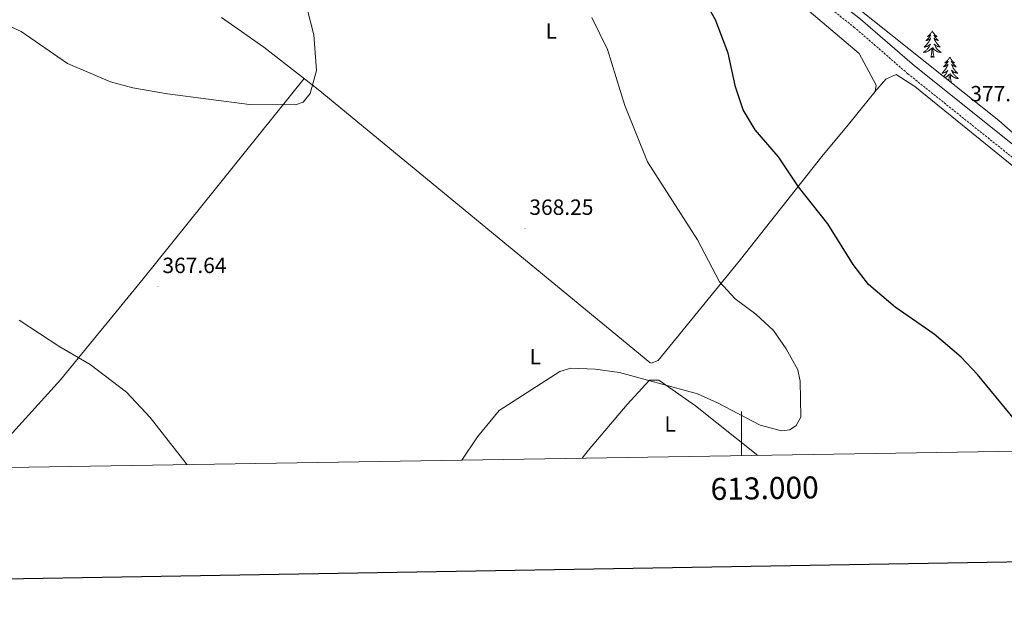
# Model space of a CAD drawing. Units: metres. Extents: x 610838 to 615341, y 4675709 to 4678750.
# Drawn here: x 612672 to 613120, y 4676064 to 4676335 of the extents above; entities that cross this region are included whole.
import ezdxf
from ezdxf.enums import TextEntityAlignment as Align

# ---------------------------------------------------------------- set-up
doc = ezdxf.new("R2010")
doc.units = ezdxf.units.M
doc.header["$MEASUREMENT"] = 0
doc.linetypes.add('TRAZOSX2', pattern=[1.5, 1, -0.5])
for name, color, linetype, lineweight in [('Carátula', 7, 'Continuous', 5), ('Level 21', 19, 'Continuous', 0), ('Level 35', 92, 'Continuous', 0), ('Level 36', 19, 'Continuous', 40), ('Level 37', 92, 'Continuous', 0), ('Level 4', 36, 'Continuous', 30), ('Level 41', 19, 'Continuous', 0), ('Level 5', 36, 'Continuous', 0), ('Level 61', 19, 'Continuous', 0), ('Level 63', 7, 'Continuous', 0), ('Level 7', 1, 'Continuous', 0)]:
    doc.layers.add(name, color=color, linetype=linetype, lineweight=lineweight)
doc.styles.add('Arial', font='ARIAL.TTF', dxfattribs={"height": 0.2})

# ---------------------------------------------------------------- blocks, each defined once
blk = doc.blocks.new('5PATER')
at = {"layer": 'Carátula', "linetype": 'Continuous', "lineweight": 5}
h = blk.add_hatch(color=250, dxfattribs=at)
edge = h.paths.add_edge_path()
edge.add_ellipse((0, 0), major_axis=(-1.33, -1.34), ratio=0.999422, start_angle=0, end_angle=360)

msp = doc.modelspace()

# ---------------------------------------------------------------- linework, layer by layer
at = {"layer": 'Level 21', "color": 19, "linetype": 'TRAZOSX2', "lineweight": 0}
msp.add_polyline3d([(612325.09, 4677014.31, 351.78), (612340.02, 4677002.95, 352.14), (612406.73, 4676938.69, 356.08), (612441.02, 4676907.43, 357.69), (612511.17, 4676837.85, 361.54), (612555.3, 4676797.1, 363.24), (612649.06, 4676708.06, 364.75), (612715.94, 4676645.37, 366.87), (612765.66, 4676597.04, 368.6), (612790.99, 4676573.91, 369.41), (612837.38, 4676529.46, 371.18), (612904.77, 4676463.95, 373.66), (612929.68, 4676440.22, 373.05), (612955.64, 4676416.74, 373.63), (612977.12, 4676395.03, 374.27), (612995.4, 4676377.98, 374.44), (613022.4, 4676354.61, 374.65), (613051.19, 4676331.95, 375.48), (613075.74, 4676310.66, 376.09), (613124.21, 4676271.9, 377.83), (613182.82, 4676222.9, 380.14), (613252.27, 4676166.64, 382.85), (613284.51, 4676141.49, 383.21)], dxfattribs=at)
at = {"layer": 'Level 21', "color": 19, "linetype": 'Continuous', "lineweight": 0}
msp.add_polyline3d([(612982.16, 4676396.79, 374.1), (612998.56, 4676381.5, 374.44), (613025.41, 4676358.26, 374.65), (613054.21, 4676335.6, 375.48), (613078.77, 4676314.29, 376.09), (613127.2, 4676275.56, 377.83), (613185.82, 4676226.55, 380.14), (613200.51, 4676214.65, 381.01), (613206.35, 4676212.76, 380.75), (613211.36, 4676212.85, 380.6), (613217.3, 4676215.08, 380.22), (613242.25, 4676226.67, 377.62), (613282.14, 4676247.14, 372.9), (613296.6, 4676253.54, 372.04)], dxfattribs=at)
at = {"layer": 'Level 35', "color": 92, "linetype": 'Continuous', "lineweight": 0, "ltscale": 0.5}
msp.add_polyline3d([(613165.8, 4676246.3, 379.93), (613117.09, 4676289.43, 377.2), (612993.49, 4676388.03, 373.86), (612989.98, 4676391.6, 373.62), (612987.73, 4676395.01, 373.45), (612986.94, 4676399.89, 373.44), (612988.26, 4676407, 373.45), (612990.05, 4676417.02, 371.82), (612990.4, 4676436.78, 370.61), (612989.8, 4676461.69, 368.51), (612991.59, 4676490.03, 364.79), (612993.3, 4676510.96, 363.72), (612994.3, 4676512.57, 363.32), (612998.73, 4676510.28, 363.72), (613010.3, 4676500.62, 363.72)], dxfattribs=at)
at = {"layer": 'Level 36', "color": 92, "linetype": 'Continuous', "lineweight": 0}
for points in [[(612763.32, 4676336.33, 363.98), (612782.61, 4676322.78, 364.33), (612807.32, 4676303.54, 364.74), (612958.32, 4676179.23, 369.01), (612958.82, 4676178.91, 369.01), (612962.08, 4676180.15, 369.01), (612999.51, 4676226.1, 370.57), (613036.63, 4676273.03, 376.5), (613049.25, 4676288.34, 377.94), (613060.84, 4676302.56, 377.6), (613061.34, 4676305.5, 377.31), (613053.48, 4676319.9, 376.3), (613021.86, 4676346.87, 375.69), (612999.3, 4676363.46, 374.68), (612964.41, 4676397.73, 374.12), (612923.44, 4676435.27, 373.85), (612896.63, 4676462.33, 373.67), (612878.15, 4676479.16, 372.99), (612875.71, 4676481.67, 372.88)], [(613086.83, 4676330.15, 0.01), (613086.72, 4676329.93, 0.01), (613086.56, 4676329.65, 0.01), (613086.39, 4676329.39, 0.01), (613086.21, 4676329.13, 0.01), (613086.02, 4676328.88, 0.01), (613085.81, 4676328.64, 0.01), (613085.59, 4676328.42, 0.01), (613085.36, 4676328.2, 0.01), (613085.12, 4676328, 0.01), (613084.87, 4676327.81, 0.01), (613084.61, 4676327.63, 0.01), (613084.81, 4676327.65, 0.01), (613085.01, 4676327.69, 0.01), (613085.21, 4676327.74, 0.01), (613085.41, 4676327.81, 0.01), (613085.6, 4676327.9, 0.01), (613085.78, 4676328, 0.01), (613085.95, 4676328.11, 0.01), (613086.16, 4676328.3, 0.01), (613086.11, 4676328.24, 0.01), (613085.88, 4676327.89, 0.01), (613085.64, 4676327.56, 0.01), (613085.38, 4676327.23, 0.01), (613085.12, 4676326.91, 0.01), (613084.84, 4676326.61, 0.01), (613084.54, 4676326.31, 0.01), (613084.24, 4676326.03, 0.01), (613083.93, 4676325.76, 0.01), (613084.05, 4676325.78, 0.01), (613084.3, 4676325.84, 0.01), (613084.54, 4676325.91, 0.01), (613084.78, 4676326, 0.01), (613085.01, 4676326.1, 0.01), (613085.23, 4676326.22, 0.01), (613085.45, 4676326.35, 0.01), (613085.65, 4676326.5, 0.01), (613085.85, 4676326.66, 0.01), (613086.04, 4676326.83, 0.01), (613085.95, 4676326.6, 0.01), (613085.79, 4676326.24, 0.01), (613085.62, 4676325.89, 0.01), (613085.44, 4676325.54, 0.01), (613085.24, 4676325.2, 0.01), (613085.03, 4676324.87, 0.01), (613084.8, 4676324.55, 0.01), (613084.56, 4676324.24, 0.01), (613084.31, 4676323.93, 0.01), (613084.04, 4676323.64, 0.01), (613083.77, 4676323.36, 0.01), (613083.48, 4676323.09, 0.01), (613083.19, 4676322.83, 0.01), (613083.38, 4676322.86, 0.01), (613083.65, 4676322.9, 0.01), (613083.91, 4676322.97, 0.01), (613084.17, 4676323.05, 0.01), (613084.43, 4676323.14, 0.01), (613084.67, 4676323.25, 0.01), (613084.92, 4676323.37, 0.01), (613085.15, 4676323.51, 0.01), (613085.37, 4676323.66, 0.01), (613085.59, 4676323.82, 0.01), (613085.8, 4676324, 0.01), (613085.99, 4676324.19, 0.01), (613085.85, 4676323.86, 0.01)], [(613086.83, 4676330.15, 0.01), (613086.94, 4676329.93, 0.01), (613087.09, 4676329.65, 0.01), (613087.26, 4676329.39, 0.01), (613087.44, 4676329.13, 0.01), (613087.64, 4676328.88, 0.01), (613087.84, 4676328.64, 0.01), (613088.06, 4676328.42, 0.01), (613088.29, 4676328.2, 0.01), (613088.53, 4676328, 0.01), (613088.78, 4676327.81, 0.01), (613089.04, 4676327.63, 0.01), (613088.84, 4676327.65, 0.01), (613088.64, 4676327.69, 0.01), (613088.44, 4676327.74, 0.01), (613088.25, 4676327.81, 0.01), (613088.06, 4676327.9, 0.01), (613087.88, 4676328, 0.01), (613087.7, 4676328.11, 0.01), (613087.5, 4676328.3, 0.01), (613087.54, 4676328.24, 0.01), (613087.77, 4676327.89, 0.01), (613088.01, 4676327.56, 0.01), (613088.27, 4676327.23, 0.01), (613088.54, 4676326.91, 0.01), (613088.82, 4676326.61, 0.01), (613089.11, 4676326.31, 0.01), (613089.41, 4676326.03, 0.01), (613089.72, 4676325.76, 0.01), (613089.6, 4676325.78, 0.01), (613089.36, 4676325.84, 0.01), (613089.11, 4676325.91, 0.01), (613088.88, 4676326, 0.01), (613088.65, 4676326.1, 0.01), (613088.42, 4676326.22, 0.01), (613088.21, 4676326.35, 0.01), (613088, 4676326.5, 0.01), (613087.8, 4676326.66, 0.01), (613087.62, 4676326.83, 0.01), (613087.7, 4676326.6, 0.01), (613087.86, 4676326.24, 0.01), (613088.03, 4676325.89, 0.01), (613088.22, 4676325.54, 0.01), (613088.42, 4676325.2, 0.01), (613088.63, 4676324.87, 0.01), (613088.86, 4676324.55, 0.01), (613089.09, 4676324.24, 0.01), (613089.34, 4676323.93, 0.01), (613089.61, 4676323.64, 0.01), (613089.88, 4676323.36, 0.01), (613090.17, 4676323.09, 0.01), (613090.47, 4676322.83, 0.01), (613090.27, 4676322.86, 0.01), (613090, 4676322.9, 0.01), (613089.74, 4676322.97, 0.01), (613089.48, 4676323.05, 0.01), (613089.23, 4676323.14, 0.01), (613088.98, 4676323.25, 0.01), (613088.74, 4676323.37, 0.01), (613088.5, 4676323.51, 0.01), (613088.28, 4676323.66, 0.01), (613088.06, 4676323.82, 0.01), (613087.86, 4676324, 0.01), (613087.66, 4676324.19, 0.01), (613087.8, 4676323.86, 0.01)], [(613085.85, 4676323.86, 0.01), (613085.7, 4676323.54, 0.01), (613085.53, 4676323.23, 0.01), (613085.34, 4676322.92, 0.01), (613085.15, 4676322.62, 0.01), (613084.94, 4676322.34, 0.01), (613084.71, 4676322.06, 0.01), (613084.48, 4676321.79, 0.01), (613084.23, 4676321.53, 0.01), (613083.97, 4676321.29, 0.01), (613083.7, 4676321.05, 0.01), (613083.43, 4676320.83, 0.01), (613083.14, 4676320.62, 0.01), (613082.85, 4676320.43, 0.01), (613083.11, 4676320.44, 0.01), (613083.38, 4676320.46, 0.01), (613083.64, 4676320.51, 0.01), (613083.9, 4676320.56, 0.01), (613084.15, 4676320.64, 0.01), (613084.4, 4676320.72, 0.01), (613084.64, 4676320.82, 0.01), (613084.88, 4676320.94, 0.01), (613085.11, 4676321.07, 0.01), (613085.34, 4676321.22, 0.01), (613085.55, 4676321.38, 0.01), (613085.75, 4676321.54, 0.01), (613086.6, 4676322.34, 0.01)], [(613086.21, 4676318.3, 0.01), (613086.45, 4676319.41, 0.01), (613086.57, 4676321.16, 0.01), (613086.61, 4676321.59, 0.01), (613086.68, 4676322.31, 0.01)], [(613087.68, 4676318.3, 0.01), (613087.25, 4676319.74, 0.01), (613087.16, 4676320.64, 0.01), (613087.11, 4676321.59, 0.01), (613087.01, 4676322.75, 0.01)], [(613087.8, 4676323.86, 0.01), (613087.96, 4676323.54, 0.01), (613088.13, 4676323.23, 0.01), (613088.31, 4676322.92, 0.01), (613088.51, 4676322.62, 0.01), (613088.72, 4676322.34, 0.01), (613088.94, 4676322.06, 0.01), (613089.18, 4676321.79, 0.01), (613089.42, 4676321.53, 0.01), (613089.68, 4676321.29, 0.01), (613089.95, 4676321.05, 0.01), (613090.23, 4676320.83, 0.01), (613090.52, 4676320.62, 0.01), (613090.81, 4676320.43, 0.01), (613090.54, 4676320.44, 0.01), (613090.28, 4676320.46, 0.01), (613090.02, 4676320.51, 0.01), (613089.76, 4676320.56, 0.01), (613089.5, 4676320.64, 0.01), (613089.25, 4676320.72, 0.01), (613089.01, 4676320.82, 0.01), (613088.77, 4676320.94, 0.01), (613088.54, 4676321.07, 0.01), (613088.32, 4676321.22, 0.01), (613088.11, 4676321.38, 0.01), (613087.9, 4676321.54, 0.01), (613087.24, 4676322.16, 0.01)], [(613087.68, 4676318.3, 0.01), (613087.5, 4676318.23, 0.01), (613087.48, 4676318.47, 0.01), (613087.3, 4676318.24, 0.01), (613087.17, 4676318.45, 0.01), (613087.05, 4676318.34, 0.01), (613086.78, 4676318.28, 0.01), (613086.98, 4676318.68, 0.01), (613086.59, 4676318.3, 0.01), (613086.41, 4676318.24, 0.01), (613086.36, 4676318.41, 0.01), (613086.21, 4676318.3, 0.01)], [(613094.79, 4676318.23, 0.01), (613094.68, 4676318.01, 0.01), (613094.52, 4676317.73, 0.01), (613094.35, 4676317.47, 0.01), (613094.17, 4676317.21, 0.01), (613093.98, 4676316.96, 0.01), (613093.77, 4676316.72, 0.01), (613093.55, 4676316.5, 0.01), (613093.32, 4676316.28, 0.01), (613093.08, 4676316.08, 0.01), (613092.83, 4676315.89, 0.01), (613092.57, 4676315.71, 0.01), (613092.77, 4676315.73, 0.01), (613092.97, 4676315.77, 0.01), (613093.17, 4676315.83, 0.01), (613093.37, 4676315.9, 0.01), (613093.56, 4676315.98, 0.01), (613093.74, 4676316.08, 0.01), (613093.91, 4676316.19, 0.01), (613094.12, 4676316.38, 0.01), (613094.07, 4676316.32, 0.01), (613093.84, 4676315.97, 0.01), (613093.6, 4676315.64, 0.01), (613093.34, 4676315.31, 0.01), (613093.08, 4676314.99, 0.01), (613092.8, 4676314.69, 0.01), (613092.5, 4676314.4, 0.01), (613092.2, 4676314.11, 0.01), (613091.89, 4676313.84, 0.01), (613092.01, 4676313.86, 0.01), (613092.26, 4676313.92, 0.01), (613092.5, 4676314, 0.01), (613092.74, 4676314.08, 0.01), (613092.97, 4676314.19, 0.01), (613093.19, 4676314.3, 0.01), (613093.41, 4676314.44, 0.01), (613093.61, 4676314.58, 0.01)], [(613094.79, 4676318.23, 0.01), (613094.9, 4676318.01, 0.01), (613095.05, 4676317.73, 0.01), (613095.22, 4676317.47, 0.01), (613095.4, 4676317.21, 0.01), (613095.6, 4676316.96, 0.01), (613095.8, 4676316.72, 0.01), (613096.02, 4676316.5, 0.01), (613096.25, 4676316.28, 0.01), (613096.49, 4676316.08, 0.01), (613096.74, 4676315.89, 0.01), (613097, 4676315.71, 0.01), (613096.8, 4676315.73, 0.01), (613096.6, 4676315.77, 0.01), (613096.4, 4676315.82, 0.01), (613096.21, 4676315.89, 0.01), (613096.02, 4676315.98, 0.01), (613095.84, 4676316.08, 0.01), (613095.66, 4676316.19, 0.01), (613095.46, 4676316.38, 0.01), (613095.5, 4676316.32, 0.01), (613095.73, 4676315.97, 0.01), (613095.97, 4676315.64, 0.01), (613096.23, 4676315.31, 0.01), (613096.5, 4676314.99, 0.01), (613096.78, 4676314.69, 0.01), (613097.07, 4676314.39, 0.01), (613097.37, 4676314.11, 0.01), (613097.68, 4676313.84, 0.01), (613097.56, 4676313.86, 0.01), (613097.32, 4676313.92, 0.01), (613097.07, 4676313.99, 0.01), (613096.84, 4676314.08, 0.01), (613096.61, 4676314.18, 0.01), (613096.38, 4676314.3, 0.01), (613096.17, 4676314.43, 0.01), (613095.96, 4676314.58, 0.01), (613095.76, 4676314.74, 0.01), (613095.58, 4676314.91, 0.01), (613095.66, 4676314.68, 0.01), (613095.82, 4676314.32, 0.01), (613095.99, 4676313.97, 0.01), (613096.18, 4676313.62, 0.01), (613096.38, 4676313.28, 0.01), (613096.59, 4676312.95, 0.01), (613096.82, 4676312.63, 0.01), (613097.05, 4676312.32, 0.01), (613097.3, 4676312.01, 0.01), (613097.57, 4676311.72, 0.01), (613097.84, 4676311.44, 0.01), (613098.13, 4676311.17, 0.01), (613098.43, 4676310.91, 0.01), (613098.23, 4676310.94, 0.01), (613097.96, 4676310.98, 0.01), (613097.7, 4676311.05, 0.01), (613097.44, 4676311.13, 0.01), (613097.19, 4676311.22, 0.01), (613096.94, 4676311.33, 0.01), (613096.7, 4676311.45, 0.01), (613096.46, 4676311.59, 0.01), (613096.24, 4676311.74, 0.01), (613096.02, 4676311.9, 0.01), (613095.82, 4676312.08, 0.01), (613095.62, 4676312.27, 0.01), (613095.76, 4676311.94, 0.01)], [(613093.61, 4676314.58, 0.01), (613093.81, 4676314.74, 0.01), (613094, 4676314.91, 0.01), (613093.91, 4676314.68, 0.01), (613093.75, 4676314.32, 0.01), (613093.58, 4676313.97, 0.01), (613093.4, 4676313.62, 0.01), (613093.2, 4676313.28, 0.01), (613092.99, 4676312.95, 0.01), (613092.76, 4676312.63, 0.01), (613092.52, 4676312.32, 0.01), (613092.27, 4676312.02, 0.01), (613092, 4676311.72, 0.01), (613091.73, 4676311.44, 0.01), (613091.44, 4676311.17, 0.01), (613091.15, 4676310.91, 0.01), (613091.34, 4676310.94, 0.01), (613091.61, 4676310.99, 0.01), (613091.87, 4676311.05, 0.01), (613092.13, 4676311.13, 0.01), (613092.39, 4676311.22, 0.01), (613092.63, 4676311.33, 0.01), (613092.88, 4676311.45, 0.01), (613093.11, 4676311.59, 0.01), (613093.33, 4676311.74, 0.01), (613093.55, 4676311.9, 0.01), (613093.76, 4676312.08, 0.01), (613093.95, 4676312.27, 0.01), (613093.81, 4676311.94, 0.01), (613093.66, 4676311.62, 0.01), (613093.49, 4676311.31, 0.01), (613093.3, 4676311, 0.01), (613093.11, 4676310.7, 0.01), (613092.9, 4676310.42, 0.01), (613092.67, 4676310.14, 0.01), (613092.44, 4676309.87, 0.01), (613092.19, 4676309.61, 0.01), (613092.01, 4676309.44, 0.01)], [(613095.76, 4676311.94, 0.01), (613095.92, 4676311.62, 0.01), (613096.09, 4676311.31, 0.01), (613096.27, 4676311, 0.01), (613096.47, 4676310.7, 0.01), (613096.68, 4676310.42, 0.01), (613096.9, 4676310.14, 0.01), (613097.14, 4676309.87, 0.01), (613097.38, 4676309.61, 0.01), (613097.64, 4676309.37, 0.01), (613097.91, 4676309.13, 0.01), (613098.19, 4676308.91, 0.01), (613098.48, 4676308.7, 0.01), (613098.77, 4676308.51, 0.01), (613098.5, 4676308.52, 0.01), (613098.24, 4676308.54, 0.01), (613097.98, 4676308.59, 0.01), (613097.72, 4676308.64, 0.01), (613097.46, 4676308.72, 0.01), (613097.21, 4676308.8, 0.01), (613096.97, 4676308.91, 0.01), (613096.73, 4676309.02, 0.01), (613096.5, 4676309.15, 0.01), (613096.28, 4676309.3, 0.01), (613096.07, 4676309.46, 0.01), (613095.86, 4676309.63, 0.01), (613095.2, 4676310.25, 0.01)], [(612800.95, 4676308.5, 364.63), (612727.75, 4676217.32, 367.47), (612690.01, 4676171.4, 363.82), (612659.39, 4676137.68, 364.28)], [(613060.73, 4676302.43, 377.6), (613065.69, 4676308.18, 376.79), (613070.32, 4676310.31, 376.39), (613078.93, 4676304.96, 376.66), (613135.22, 4676259.26, 378.53), (613189.06, 4676214.6, 381.38), (613242.27, 4676171.89, 383.07), (613268.42, 4676148.66, 384.49), (613277.76, 4676141.38, 384.3)], [(613092.65, 4676308.93, 0.01), (613092.84, 4676309.02, 0.01), (613093.07, 4676309.15, 0.01), (613093.3, 4676309.3, 0.01), (613093.51, 4676309.46, 0.01), (613093.71, 4676309.63, 0.01), (613094.56, 4676310.42, 0.01)], [(613094.42, 4676307.52, 0.01), (613094.53, 4676309.24, 0.01), (613094.57, 4676309.67, 0.01), (613094.64, 4676310.39, 0.01)], [(613095.57, 4676306.6, 0.01), (613095.21, 4676307.82, 0.01), (613095.12, 4676308.72, 0.01), (613095.07, 4676309.67, 0.01), (613094.97, 4676310.83, 0.01)], [(613007.44, 4676137.02, 370.59), (612979.04, 4676159.53, 369.93), (612962.41, 4676171.28, 369.25), (612958.2, 4676171.19, 369.45), (612947.96, 4676160.22, 369.17), (612930.17, 4676139.22, 370.74), (612927.49, 4676135.73, 370.97)]]:
    msp.add_polyline3d(points, dxfattribs=at)
at = {"layer": 'Level 4', "color": 36, "linetype": 'Continuous', "lineweight": 30}
msp.add_polyline3d([(613130.7, 4676145.46, 375.01), (613107.4, 4676173.82, 375.01), (613099.97, 4676181.78, 375.01), (613087.69, 4676192.23, 375.01), (613069.88, 4676204.42, 375.01), (613057.83, 4676214.81, 375.01), (613050.85, 4676223.94, 375.01), (613039.33, 4676242.33, 375.01), (613025.96, 4676259.21, 375.01), (613016.77, 4676272.92, 375.01), (613006.16, 4676285.12, 375.01), (613000.74, 4676294.24, 375.01), (612997.34, 4676304.72, 375.01), (612993.89, 4676320.05, 375.01), (612988.18, 4676335.28, 375.01), (612974.84, 4676359.02, 375.01)], dxfattribs=at)
at = {"layer": 'Level 5', "color": 36, "linetype": 'Continuous', "lineweight": 0}
for points in [[(612657.56, 4676336.49, 365.01), (612672.2, 4676329.99, 365.01), (612693.19, 4676315.43, 365.01), (612712.85, 4676306.98, 365.01), (612722.94, 4676304.29, 365.01), (612738.76, 4676301.56, 365.01), (612776.05, 4676296.66, 365.01), (612797.03, 4676296.5, 365.01), (612800.5, 4676297.8, 365.01), (612803.63, 4676301.7, 365.01), (612806.6, 4676312.24, 365.01), (612805.38, 4676328.44, 365.01), (612802.58, 4676338.99, 365.01)], [(612872.77, 4676134.85, 370.01), (612879.8, 4676145.47, 370.01), (612889.69, 4676157.39, 370.01), (612917.39, 4676175.12, 370.01), (612922.4, 4676176.72, 370.01), (612933.43, 4676176.26, 370.01), (612944.54, 4676174.77, 370.01), (612979.92, 4676164.95, 370.01), (612989.14, 4676160.98, 370.01), (613008.43, 4676150.75, 370.01), (613018.19, 4676148.2, 370.01), (613021.99, 4676148.66, 370.01), (613024.94, 4676150.67, 370.01), (613026.93, 4676154.42, 370.01), (613026.7, 4676170.85, 370.01), (613025.63, 4676175.9, 370.01), (613020.4, 4676185.52, 370.01), (613014.54, 4676193.8, 370.01), (613006.57, 4676201.31, 370.01), (612997.18, 4676208.19, 370.01), (612989.96, 4676215.94, 370.01), (612980, 4676235.16, 370.01), (612957.18, 4676270.66, 370.01), (612946.98, 4676296.23, 370.01), (612939.04, 4676321.79, 370.01), (612931.95, 4676336.31, 370.01)], [(612747.58, 4676132.83, 365.01), (612747.27, 4676133.38, 365.01), (612730.81, 4676154.27, 365.01), (612720.08, 4676165.79, 365.01), (612703.6, 4676178.3, 365.01), (612689.7, 4676186.36, 365.01), (612671.32, 4676198.56, 365.01)]]:
    msp.add_polyline3d(points, dxfattribs=at)
at = {"layer": 'Level 61', "color": 19, "linetype": 'Continuous', "lineweight": 0}
msp.add_polyline3d([(611745.48, 4676116.66, 0.01), (611708.72, 4678429.83, 0.01), (615146.03, 4678485.28, 0.01), (615183.92, 4676172.15, 0.01), (611745.48, 4676116.66, 0.01)], close=True, dxfattribs=at)
at = {"layer": 'Level 63', "linetype": 'Continuous', "lineweight": 30}
msp.add_polyline3d([(611647.18, 4678478.85, -0.24), (611688.18, 4676064.22, -0.24), (615242.65, 4676124.58, -0.24), (615201.7, 4678536.2, -0.24), (611647.18, 4678478.85, -0.24)], dxfattribs=at)
at = {"layer": 'Level 63', "linetype": 'Continuous', "lineweight": 0}
msp.add_polyline3d([(613000, 4676136.91, 0.01), (613000, 4676156.91, 0.01)], dxfattribs=at)

# ---------------------------------------------------------------- block references
at = {"layer": 'Level 7', "color": 19, "linetype": 'Continuous', "lineweight": 0, "xscale": 0.09999983015004542, "yscale": 0.09999983015004542}
for p in [(613050.4, 4676334.17, 375.49), (613102.14, 4676291.94, 377.11), (612901.47, 4676240.28, 368.26), (612734.48, 4676213.79, 367.65)]:
    msp.add_blockref('5PATER', p, dxfattribs=at)

# ---------------------------------------------------------------- texts
at = {"layer": 'Level 37', "color": 92, "linetype": 'Continuous', "lineweight": 0, "style": 'Arial'}
for p in [(612913.39, 4676330.09, 368.75), (612906.13, 4676181.96, 369.66), (612967.51, 4676151.35, 370.16)]:
    msp.add_text('L', height=7, dxfattribs=at).set_placement(p, align=Align.MIDDLE_CENTER)
at = {"layer": 'Level 41', "color": 19, "linetype": 'Continuous', "lineweight": 0, "style": 'Arial'}
for s, p in [('377.10', (613104.13, 4676295.94, 377.11)), ('368.25', (612903.46, 4676244.28, 368.26)), ('367.64', (612736.46, 4676217.79, 367.65))]:
    msp.add_text(s, height=7, dxfattribs=at).set_placement(p, align=Align.BOTTOM_LEFT)
at = {"layer": 'Level 63', "linetype": 'Continuous', "lineweight": 0, "style": 'Arial'}
msp.add_text('613.000', height=10, rotation=0.9245, dxfattribs=at).set_placement((613010.46, 4676127.08, 0.01), align=Align.TOP_CENTER)

doc.saveas('drawing.dxf')
